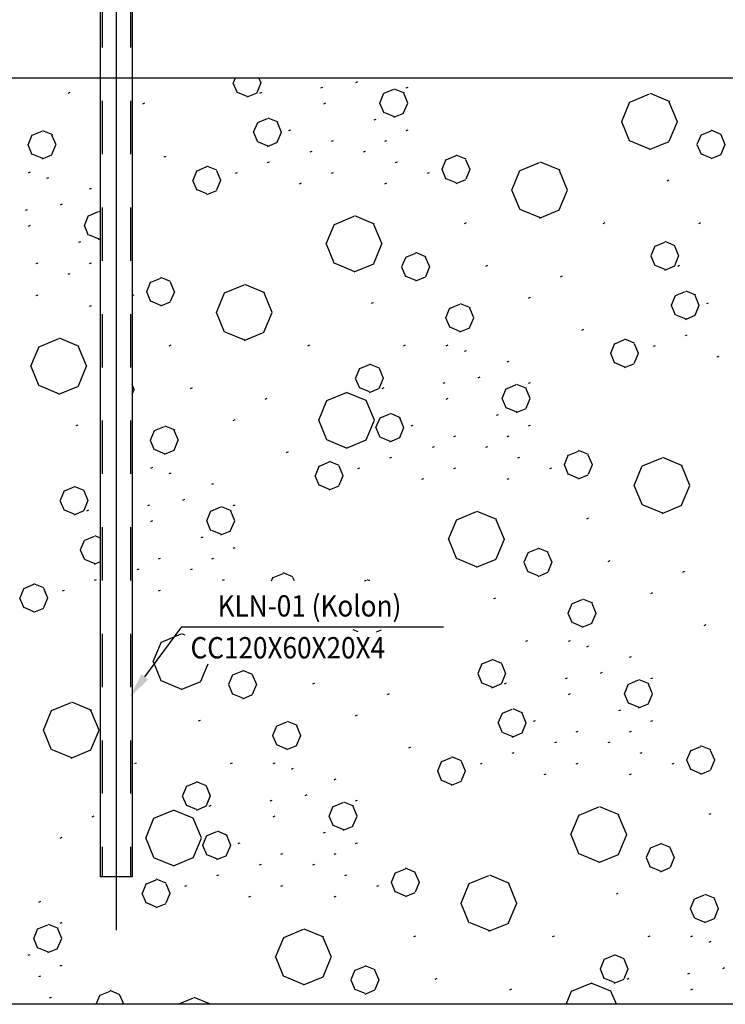
# Model space of a CAD drawing. Extents: x 437499 to 437642, y 4414845 to 4414863.
# Drawn here: x 437585 to 437586, y 4414857 to 4414859 of the extents above; entities that cross this region are included whole.
import ezdxf

# ---------------------------------------------------------------- set-up
doc = ezdxf.new("R2010")
doc.units = 0
doc.header["$LTSCALE"] = 0.2
doc.linetypes.add('HIDDEN', pattern=[0.375, 0.25, -0.125])
doc.styles.add('WTURKCE', font='wturkce.shx', dxfattribs={"width": 0.9})
doc.linetypes.add('CUTING', pattern='A,2,[140,ai_ltype.shx,S=0.1,R=0,X=0,Y=0],-0.2', length=2.2)
doc.linetypes.add('ROCK', pattern='A,0.3,-0.2,[135,ai_ltype.shx,S=0.05,R=0,X=0,Y=0],-0.209808,0.78,-0.2,[136,ai_ltype.shx,S=0.05,R=0,X=0,Y=0],-0.209808,0.3', length=2.199615)

msp = doc.modelspace()

# ---------------------------------------------------------------- linework, layer by layer
for p, q in [((437584.7054, 4414861.9273), (437584.7054, 4414857.406)), ((437584.6754, 4414861.1624), (437584.6754, 4414857.506)), ((437584.7354, 4414861.1624), (437584.7354, 4414857.506)), ((437584.7589, 4414857.8817), (437584.8282, 4414857.9752)), ((437584.8282, 4414857.9752), (437585.3192, 4414857.9752)), ((437584.7354, 4414857.506), (437584.6754, 4414857.506))]:
    msp.add_line(p, q)
at = {"linetype": 'HIDDEN', "ltscale": 0.5}
for p, q in [((437584.6789, 4414861.1624), (437584.6789, 4414857.506)), ((437584.7319, 4414861.1624), (437584.7319, 4414857.506))]:
    msp.add_line(p, q, dxfattribs=at)
at = {"linetype": 'ROCK'}
msp.add_line((437577.513, 4414859.006), (437591.8937, 4414859.006), dxfattribs=at)
at = {"linetype": 'Continuous', "ltscale": 0.02}
for p, q in [((437584.9251, 4414858.9969), (437584.9289, 4414859.006)), ((437584.9773, 4414858.996), (437584.9731, 4414859.006)), ((437584.9327, 4414858.9775), (437584.925, 4414858.996)), ((437584.9697, 4414858.9784), (437584.9774, 4414858.9969)), ((437585.0893, 4414858.9868), (437585.093, 4414858.9884)), ((437585.155, 4414858.9972), (437585.1587, 4414858.9988)), ((437585.2493, 4414858.9868), (437585.253, 4414858.9884)), ((437584.615, 4414858.9772), (437584.6187, 4414858.9788)), ((437584.9512, 4414858.9708), (437584.9328, 4414858.9784)), ((437584.9511, 4414858.9698), (437584.9696, 4414858.9775)), ((437584.975, 4414858.9772), (437584.9787, 4414858.9788)), ((437585.2, 4414858.9585), (437585.2077, 4414858.9769)), ((437585.2079, 4414858.9767), (437585.2263, 4414858.9843)), ((437585.2461, 4414858.9771), (437585.2276, 4414858.9847)), ((437585.2525, 4414858.9582), (437585.2448, 4414858.9767)), ((437585.6693, 4414858.9603), (437585.7063, 4414858.9757)), ((437585.7445, 4414858.9608), (437585.7076, 4414858.9761)), ((437584.755, 4414858.9572), (437584.7587, 4414858.9588)), ((437585.095, 4414858.9572), (437585.0987, 4414858.9588)), ((437585.2079, 4414858.9397), (437585.2002, 4414858.9582)), ((437585.2446, 4414858.94), (437585.2523, 4414858.9585)), ((437585.6538, 4414858.9237), (437585.6691, 4414858.9606)), ((437585.7585, 4414858.9234), (437585.7432, 4414858.9603)), ((437585.2276, 4414858.9325), (437585.2092, 4414858.9401)), ((437585.2263, 4414858.932), (437585.2448, 4414858.9397)), ((437584.963, 4414858.9037), (437584.9707, 4414858.9221)), ((437584.9709, 4414858.9219), (437584.9893, 4414858.9295)), ((437585.0091, 4414858.9223), (437584.9906, 4414858.9299)), ((437585.0155, 4414858.9034), (437585.0078, 4414858.9219)), ((437585.1893, 4414858.9268), (437585.193, 4414858.9284)), ((437585.6693, 4414858.8864), (437585.654, 4414858.9234)), ((437585.7431, 4414858.8867), (437585.7584, 4414858.9237)), ((437584.5399, 4414858.88), (437584.5476, 4414858.8985)), ((437584.5477, 4414858.8982), (437584.5662, 4414858.9059)), ((437584.586, 4414858.8987), (437584.5675, 4414858.9063)), ((437584.5923, 4414858.8798), (437584.5847, 4414858.8982)), ((437584.9709, 4414858.8849), (437584.9632, 4414858.9034)), ((437585.0076, 4414858.8852), (437585.0153, 4414858.9037)), ((437585.0293, 4414858.9068), (437585.033, 4414858.9084)), ((437585.2493, 4414858.9068), (437585.253, 4414858.9084)), ((437585.7957, 4414858.8811), (437585.8034, 4414858.8996)), ((437585.8033, 4414858.8987), (437585.8218, 4414858.9064)), ((437585.8403, 4414858.8996), (437585.8219, 4414858.9073)), ((437585.8479, 4414858.8802), (437585.8402, 4414858.8987)), ((437584.5477, 4414858.8613), (437584.5401, 4414858.8798)), ((437584.5845, 4414858.8616), (437584.5922, 4414858.88)), ((437584.9906, 4414858.8777), (437584.9722, 4414858.8853)), ((437584.9893, 4414858.8772), (437585.0078, 4414858.8849)), ((437585.1093, 4414858.8868), (437585.113, 4414858.8884)), ((437585.2093, 4414858.8868), (437585.213, 4414858.8884)), ((437585.7076, 4414858.8715), (437585.6706, 4414858.8869)), ((437585.7063, 4414858.8711), (437585.7432, 4414858.8864)), ((437585.8033, 4414858.8618), (437585.7956, 4414858.8802)), ((437585.8403, 4414858.8627), (437585.848, 4414858.8811)), ((437584.5675, 4414858.8541), (437584.549, 4414858.8617)), ((437584.5662, 4414858.8536), (437584.5847, 4414858.8613)), ((437584.795, 4414858.8572), (437584.7987, 4414858.8588)), ((437585.0693, 4414858.8668), (437585.073, 4414858.8684)), ((437585.1693, 4414858.8668), (437585.173, 4414858.8684)), ((437585.3246, 4414858.8521), (437585.3431, 4414858.8598)), ((437585.3617, 4414858.853), (437585.3432, 4414858.8607)), ((437585.8219, 4414858.855), (437585.8034, 4414858.8627)), ((437585.8218, 4414858.8541), (437585.8402, 4414858.8618)), ((437584.857, 4414858.8315), (437584.8755, 4414858.8391)), ((437584.894, 4414858.8324), (437584.8756, 4414858.84)), ((437584.9893, 4414858.8468), (437584.993, 4414858.8484)), ((437585.2293, 4414858.8468), (437585.233, 4414858.8484)), ((437585.3171, 4414858.8345), (437585.3247, 4414858.853)), ((437585.3692, 4414858.8336), (437585.3616, 4414858.8521)), ((437585.463, 4414858.8317), (437585.4999, 4414858.847)), ((437585.5382, 4414858.8322), (437585.5012, 4414858.8475)), ((437584.5407, 4414858.8276), (437584.5444, 4414858.8292)), ((437584.8494, 4414858.8139), (437584.8571, 4414858.8324)), ((437584.9016, 4414858.813), (437584.8939, 4414858.8315)), ((437584.9293, 4414858.8268), (437584.933, 4414858.8284)), ((437585.1093, 4414858.8268), (437585.113, 4414858.8284)), ((437585.2893, 4414858.8268), (437585.293, 4414858.8284)), ((437585.3246, 4414858.8151), (437585.317, 4414858.8336)), ((437585.3617, 4414858.8161), (437585.3693, 4414858.8345)), ((437585.4475, 4414858.7951), (437585.4628, 4414858.832)), ((437585.5522, 4414858.7948), (437585.5369, 4414858.8317)), ((437584.575, 4414858.8172), (437584.5787, 4414858.8188)), ((437584.857, 4414858.7945), (437584.8493, 4414858.813)), ((437584.894, 4414858.7954), (437584.9017, 4414858.8139)), ((437585.0493, 4414858.8068), (437585.053, 4414858.8084)), ((437585.2093, 4414858.8068), (437585.213, 4414858.8084)), ((437585.3432, 4414858.8084), (437585.3247, 4414858.8161)), ((437585.3431, 4414858.8075), (437585.3616, 4414858.8151)), ((437585.7389, 4414858.8125), (437585.7426, 4414858.8141)), ((437584.655, 4414858.7972), (437584.6587, 4414858.7988)), ((437584.8756, 4414858.7878), (437584.8571, 4414858.7954)), ((437584.8755, 4414858.7868), (437584.8939, 4414858.7945)), ((437585.463, 4414858.7578), (437585.4477, 4414858.7948)), ((437585.5367, 4414858.7581), (437585.552, 4414858.7951)), ((437584.6007, 4414858.7676), (437584.6044, 4414858.7692)), ((437584.535, 4414858.7572), (437584.5387, 4414858.7588)), ((437584.6457, 4414858.7288), (437584.6534, 4414858.7473)), ((437584.6535, 4414858.747), (437584.672, 4414858.7547)), ((437584.6754, 4414858.7543), (437584.6733, 4414858.7551)), ((437585.5012, 4414858.7429), (437585.4643, 4414858.7582)), ((437585.4999, 4414858.7425), (437585.5369, 4414858.7578)), ((437584.5407, 4414858.7276), (437584.5444, 4414858.7292)), ((437584.6535, 4414858.7101), (437584.6459, 4414858.7286)), ((437585.0995, 4414858.6941), (437585.1148, 4414858.731)), ((437585.115, 4414858.7307), (437585.1519, 4414858.746)), ((437585.1902, 4414858.7312), (437585.1532, 4414858.7465)), ((437585.2042, 4414858.6938), (437585.1889, 4414858.7307)), ((437585.3589, 4414858.7325), (437585.3626, 4414858.7341)), ((437585.6189, 4414858.7325), (437585.6226, 4414858.7341)), ((437585.7989, 4414858.7325), (437585.8026, 4414858.7341)), ((437584.6733, 4414858.7029), (437584.6548, 4414858.7105)), ((437584.635, 4414858.6972), (437584.6387, 4414858.6988)), ((437584.672, 4414858.7024), (437584.6754, 4414858.7038)), ((437585.115, 4414858.6568), (437585.0997, 4414858.6938)), ((437585.1887, 4414858.6571), (437585.204, 4414858.6941)), ((437585.7166, 4414858.6897), (437585.7351, 4414858.6974)), ((437585.7536, 4414858.6907), (437585.7352, 4414858.6983)), ((437585.249, 4414858.6691), (437585.2674, 4414858.6768)), ((437585.286, 4414858.67), (437585.2675, 4414858.6777)), ((437585.709, 4414858.6722), (437585.7167, 4414858.6907)), ((437585.7612, 4414858.6713), (437585.7536, 4414858.6897)), ((437584.555, 4414858.6572), (437584.5587, 4414858.6588)), ((437584.655, 4414858.6572), (437584.6587, 4414858.6588)), ((437585.1532, 4414858.6419), (437585.1163, 4414858.6572)), ((437585.1519, 4414858.6415), (437585.1889, 4414858.6568)), ((437585.2414, 4414858.6515), (437585.2491, 4414858.67)), ((437585.2936, 4414858.6506), (437585.2859, 4414858.6691)), ((437585.7166, 4414858.6528), (437585.7089, 4414858.6713)), ((437585.7536, 4414858.6537), (437585.7613, 4414858.6722)), ((437584.615, 4414858.6372), (437584.6187, 4414858.6388)), ((437585.249, 4414858.6321), (437585.2413, 4414858.6506)), ((437585.286, 4414858.6331), (437585.2937, 4414858.6515)), ((437585.3989, 4414858.6525), (437585.4026, 4414858.6541)), ((437585.7352, 4414858.646), (437585.7167, 4414858.6537)), ((437585.7351, 4414858.6451), (437585.7536, 4414858.6528)), ((437585.7589, 4414858.6525), (437585.7626, 4414858.6541)), ((437584.675, 4414858.6172), (437584.6754, 4414858.6174)), ((437584.7627, 4414858.6049), (437584.7704, 4414858.6234)), ((437584.7703, 4414858.6225), (437584.7888, 4414858.6301)), ((437584.8073, 4414858.6234), (437584.7889, 4414858.6311)), ((437584.8149, 4414858.604), (437584.8073, 4414858.6225)), ((437584.9087, 4414858.6021), (437584.9456, 4414858.6174)), ((437584.9839, 4414858.6025), (437584.9469, 4414858.6179)), ((437585.2675, 4414858.6254), (437585.2491, 4414858.6331)), ((437585.2674, 4414858.6245), (437585.2859, 4414858.6321)), ((437585.5389, 4414858.6325), (437585.5426, 4414858.6341)), ((437584.555, 4414858.5972), (437584.5587, 4414858.5988)), ((437584.7354, 4414858.5974), (437584.7387, 4414858.5988)), ((437584.7703, 4414858.5855), (437584.7626, 4414858.604)), ((437584.8073, 4414858.5864), (437584.815, 4414858.6049)), ((437584.8932, 4414858.5654), (437584.9085, 4414858.6024)), ((437584.9979, 4414858.5652), (437584.9826, 4414858.6021)), ((437585.7548, 4414858.5971), (437585.7733, 4414858.6048)), ((437585.7931, 4414858.5976), (437585.7746, 4414858.6052)), ((437584.7889, 4414858.5788), (437584.7704, 4414858.5864)), ((437584.7888, 4414858.5779), (437584.8073, 4414858.5855)), ((437585.1846, 4414858.5829), (437585.1883, 4414858.5844)), ((437585.3317, 4414858.5735), (437585.3501, 4414858.5812)), ((437585.3699, 4414858.5739), (437585.3514, 4414858.5816)), ((437585.4789, 4414858.5925), (437585.4826, 4414858.5941)), ((437585.747, 4414858.5789), (437585.7546, 4414858.5974)), ((437585.7994, 4414858.5787), (437585.7918, 4414858.5971)), ((437585.8133, 4414858.5821), (437585.817, 4414858.5837)), ((437584.655, 4414858.5772), (437584.6587, 4414858.5788)), ((437584.9087, 4414858.5282), (437584.8934, 4414858.5652)), ((437584.9824, 4414858.5285), (437584.9977, 4414858.5654)), ((437585.3238, 4414858.5553), (437585.3315, 4414858.5738)), ((437585.3763, 4414858.5551), (437585.3686, 4414858.5735)), ((437585.7548, 4414858.5602), (437585.7471, 4414858.5787)), ((437585.7916, 4414858.5605), (437585.7992, 4414858.5789)), ((437585.3317, 4414858.5366), (437585.324, 4414858.5551)), ((437585.3685, 4414858.5368), (437585.3761, 4414858.5553)), ((437585.7746, 4414858.5529), (437585.7561, 4414858.5606)), ((437585.7733, 4414858.5525), (437585.7918, 4414858.5602)), ((437584.9469, 4414858.5133), (437584.91, 4414858.5286)), ((437584.9456, 4414858.5129), (437584.9826, 4414858.5282)), ((437585.3514, 4414858.5293), (437585.333, 4414858.537)), ((437585.3501, 4414858.5289), (437585.3686, 4414858.5366)), ((437585.5789, 4414858.5325), (437585.5826, 4414858.5341)), ((437584.5607, 4414858.5011), (437584.5976, 4414858.5164)), ((437584.6359, 4414858.5015), (437584.5989, 4414858.5169)), ((437585.6334, 4414858.4892), (437585.641, 4414858.5077)), ((437585.6409, 4414858.5067), (437585.6594, 4414858.5144)), ((437585.678, 4414858.5077), (437585.6595, 4414858.5153)), ((437585.6855, 4414858.4883), (437585.6779, 4414858.5067)), ((437585.7733, 4414858.5221), (437585.777, 4414858.5237)), ((437584.5452, 4414858.4644), (437584.5605, 4414858.5014)), ((437584.6499, 4414858.4642), (437584.6346, 4414858.5011)), ((437584.8046, 4414858.5029), (437584.8083, 4414858.5044)), ((437585.0646, 4414858.5029), (437585.0683, 4414858.5044)), ((437585.2446, 4414858.5029), (437585.2483, 4414858.5044)), ((437585.3246, 4414858.5029), (437585.3283, 4414858.5044)), ((437585.3589, 4414858.4925), (437585.3626, 4414858.4941)), ((437585.6409, 4414858.4698), (437585.6333, 4414858.4883)), ((437585.678, 4414858.4707), (437585.6856, 4414858.4892)), ((437585.7133, 4414858.5021), (437585.717, 4414858.5037)), ((437585.4389, 4414858.4725), (437585.4426, 4414858.4741)), ((437585.6595, 4414858.463), (437585.641, 4414858.4707)), ((437585.6594, 4414858.4621), (437585.6779, 4414858.4698)), ((437585.8333, 4414858.4821), (437585.837, 4414858.4837)), ((437584.5607, 4414858.4272), (437584.5454, 4414858.4642)), ((437584.6344, 4414858.4275), (437584.6497, 4414858.4644)), ((437585.1547, 4414858.4426), (437585.1624, 4414858.461)), ((437585.1623, 4414858.4601), (437585.1807, 4414858.4678)), ((437585.1993, 4414858.461), (437585.1808, 4414858.4687)), ((437585.2069, 4414858.4417), (437585.1992, 4414858.4601)), ((437585.1623, 4414858.4232), (437585.1546, 4414858.4417)), ((437585.1993, 4414858.4241), (437585.207, 4414858.4426)), ((437585.3189, 4414858.4325), (437585.3226, 4414858.4341)), ((437585.3846, 4414858.4429), (437585.3883, 4414858.4444)), ((437585.4789, 4414858.4325), (437585.4826, 4414858.4341)), ((437584.5989, 4414858.4123), (437584.562, 4414858.4276)), ((437584.5976, 4414858.4119), (437584.6346, 4414858.4272)), ((437584.7392, 4414858.421), (437584.7354, 4414858.4303)), ((437584.7354, 4414858.4124), (437584.7393, 4414858.4219)), ((437584.8446, 4414858.4229), (437584.8483, 4414858.4244)), ((437585.1006, 4414858.4001), (437585.1376, 4414858.4154)), ((437585.1745, 4414858.4), (437585.1375, 4414858.4153)), ((437585.1808, 4414858.4164), (437585.1624, 4414858.4241)), ((437585.1807, 4414858.4155), (437585.1992, 4414858.4232)), ((437585.2046, 4414858.4229), (437585.2083, 4414858.4244)), ((437585.4296, 4414858.4041), (437585.4373, 4414858.4226)), ((437585.4375, 4414858.4223), (437585.4559, 4414858.43)), ((437585.4757, 4414858.4227), (437585.4572, 4414858.4304)), ((437585.4821, 4414858.4039), (437585.4744, 4414858.4223)), ((437584.9846, 4414858.4029), (437584.9883, 4414858.4044)), ((437585.0853, 4414858.3631), (437585.1006, 4414858.4)), ((437585.1898, 4414858.3632), (437585.1745, 4414858.4001)), ((437585.3246, 4414858.4029), (437585.3283, 4414858.4044)), ((437585.4375, 4414858.3854), (437585.4298, 4414858.4039)), ((437585.4743, 4414858.3856), (437585.4819, 4414858.4041)), ((437585.4572, 4414858.3781), (437585.4388, 4414858.3858)), ((437585.4559, 4414858.3777), (437585.4744, 4414858.3854)), ((437584.9246, 4414858.3629), (437584.9283, 4414858.3644)), ((437585.1006, 4414858.3262), (437585.0853, 4414858.3632)), ((437585.1745, 4414858.3261), (437585.1898, 4414858.3631)), ((437585.1926, 4414858.3493), (437585.2003, 4414858.3678)), ((437585.2005, 4414858.3675), (437585.2189, 4414858.3752)), ((437585.2387, 4414858.3679), (437585.2202, 4414858.3756)), ((437585.2451, 4414858.3491), (437585.2374, 4414858.3675)), ((437585.4189, 4414858.3725), (437585.4226, 4414858.3741)), ((437584.6303, 4414858.3533), (437584.634, 4414858.3548)), ((437584.7695, 4414858.3257), (437584.7772, 4414858.3442)), ((437584.7773, 4414858.3439), (437584.7958, 4414858.3516)), ((437584.8156, 4414858.3443), (437584.7971, 4414858.352)), ((437584.822, 4414858.3254), (437584.8143, 4414858.3439)), ((437585.2005, 4414858.3306), (437585.1928, 4414858.3491)), ((437585.2373, 4414858.3308), (437585.2449, 4414858.3493)), ((437585.2589, 4414858.3525), (437585.2626, 4414858.3541)), ((437585.4789, 4414858.3525), (437585.4826, 4414858.3541)), ((437584.7773, 4414858.307), (437584.7697, 4414858.3254)), ((437584.8141, 4414858.3072), (437584.8218, 4414858.3257)), ((437585.1375, 4414858.3108), (437585.1006, 4414858.3261)), ((437585.1376, 4414858.3109), (437585.1745, 4414858.3262)), ((437585.2202, 4414858.3233), (437585.2018, 4414858.331)), ((437585.2189, 4414858.3229), (437585.2374, 4414858.3306)), ((437585.3389, 4414858.3325), (437585.3426, 4414858.3341)), ((437585.4389, 4414858.3325), (437585.4426, 4414858.3341)), ((437584.7971, 4414858.2997), (437584.7786, 4414858.3074)), ((437584.7958, 4414858.2993), (437584.8143, 4414858.307)), ((437585.0246, 4414858.3029), (437585.0283, 4414858.3044)), ((437585.2989, 4414858.3125), (437585.3026, 4414858.3141)), ((437585.3989, 4414858.3125), (437585.4026, 4414858.3141)), ((437585.5542, 4414858.2978), (437585.5727, 4414858.3054)), ((437585.5913, 4414858.2987), (437585.5728, 4414858.3063)), ((437585.0866, 4414858.2771), (437585.1051, 4414858.2848)), ((437585.1236, 4414858.278), (437585.1052, 4414858.2857)), ((437585.2189, 4414858.2925), (437585.2226, 4414858.2941)), ((437585.4589, 4414858.2925), (437585.4626, 4414858.2941)), ((437585.5467, 4414858.2802), (437585.5543, 4414858.2987)), ((437585.5988, 4414858.2793), (437585.5912, 4414858.2978)), ((437585.6926, 4414858.2774), (437585.7296, 4414858.2927)), ((437585.7678, 4414858.2778), (437585.7309, 4414858.2931)), ((437584.7703, 4414858.2733), (437584.774, 4414858.2748)), ((437585.079, 4414858.2596), (437585.0867, 4414858.278)), ((437585.1312, 4414858.2587), (437585.1236, 4414858.2771)), ((437585.1589, 4414858.2725), (437585.1626, 4414858.2741)), ((437585.3389, 4414858.2725), (437585.3426, 4414858.2741)), ((437585.5189, 4414858.2725), (437585.5226, 4414858.2741)), ((437585.5542, 4414858.2608), (437585.5466, 4414858.2793)), ((437585.5913, 4414858.2617), (437585.5989, 4414858.2802)), ((437585.6771, 4414858.2407), (437585.6924, 4414858.2777)), ((437585.7818, 4414858.2405), (437585.7665, 4414858.2774)), ((437584.8046, 4414858.2629), (437584.8083, 4414858.2644)), ((437585.0866, 4414858.2402), (437585.0789, 4414858.2587)), ((437585.1236, 4414858.2411), (437585.1313, 4414858.2596)), ((437585.2789, 4414858.2525), (437585.2826, 4414858.2541)), ((437585.4389, 4414858.2525), (437585.4426, 4414858.2541)), ((437585.5728, 4414858.2541), (437585.5543, 4414858.2617)), ((437585.5727, 4414858.2532), (437585.5912, 4414858.2608)), ((437584.6004, 4414858.213), (437584.608, 4414858.2314)), ((437584.6079, 4414858.2305), (437584.6264, 4414858.2382)), ((437584.645, 4414858.2314), (437584.6265, 4414858.2391)), ((437584.6526, 4414858.212), (437584.6449, 4414858.2305)), ((437584.8846, 4414858.2429), (437584.8883, 4414858.2444)), ((437585.1052, 4414858.2334), (437585.0867, 4414858.2411)), ((437585.1051, 4414858.2325), (437585.1236, 4414858.2402)), ((437585.6926, 4414858.2035), (437585.6773, 4414858.2405)), ((437585.7663, 4414858.2038), (437585.7816, 4414858.2407)), ((437584.6079, 4414858.1936), (437584.6003, 4414858.212)), ((437584.645, 4414858.1945), (437584.6526, 4414858.213)), ((437584.8303, 4414858.2133), (437584.834, 4414858.2148)), ((437584.6265, 4414858.1868), (437584.608, 4414858.1945)), ((437584.6264, 4414858.1859), (437584.6449, 4414858.1936)), ((437584.6503, 4414858.1933), (437584.654, 4414858.1948)), ((437584.7646, 4414858.2029), (437584.7683, 4414858.2044)), ((437584.8753, 4414858.1745), (437584.883, 4414858.193)), ((437584.8831, 4414858.1927), (437584.9016, 4414858.2004)), ((437584.9214, 4414858.1931), (437584.9029, 4414858.2008)), ((437584.9278, 4414858.1742), (437584.9201, 4414858.1927)), ((437584.9246, 4414858.2029), (437584.9283, 4414858.2044)), ((437585.7309, 4414858.1886), (437585.6939, 4414858.2039)), ((437585.7296, 4414858.1882), (437585.7665, 4414858.2035)), ((437584.7703, 4414858.1733), (437584.774, 4414858.1748)), ((437584.8831, 4414858.1558), (437584.8755, 4414858.1742)), ((437584.9199, 4414858.156), (437584.9276, 4414858.1745)), ((437585.3291, 4414858.1397), (437585.3444, 4414858.1767)), ((437585.3446, 4414858.1764), (437585.3816, 4414858.1917)), ((437585.4198, 4414858.1768), (437585.3829, 4414858.1921)), ((437585.4338, 4414858.1395), (437585.4185, 4414858.1764)), ((437585.5886, 4414858.1782), (437585.5923, 4414858.1797)), ((437584.9029, 4414858.1485), (437584.8844, 4414858.1562)), ((437584.9016, 4414858.1481), (437584.9201, 4414858.1558)), ((437584.6383, 4414858.1197), (437584.646, 4414858.1382)), ((437584.6461, 4414858.1379), (437584.6646, 4414858.1456)), ((437584.6754, 4414858.1421), (437584.6659, 4414858.146)), ((437584.8646, 4414858.1429), (437584.8683, 4414858.1444)), ((437585.3446, 4414858.1025), (437585.3293, 4414858.1395)), ((437585.4183, 4414858.1028), (437585.4336, 4414858.1397)), ((437584.6461, 4414858.101), (437584.6385, 4414858.1194)), ((437584.9246, 4414858.1229), (437584.9283, 4414858.1244)), ((437585.4786, 4414858.1148), (437585.497, 4414858.1224)), ((437585.5156, 4414858.1157), (437585.4971, 4414858.1233)), ((437584.6659, 4414858.0937), (437584.6474, 4414858.1014)), ((437584.7846, 4414858.1029), (437584.7883, 4414858.1044)), ((437584.8846, 4414858.1029), (437584.8883, 4414858.1044)), ((437585.3829, 4414858.0876), (437585.3459, 4414858.1029)), ((437585.3816, 4414858.0872), (437585.4185, 4414858.1025)), ((437585.471, 4414858.0972), (437585.4787, 4414858.1157)), ((437585.5232, 4414858.0963), (437585.5155, 4414858.1148)), ((437584.6646, 4414858.0933), (437584.6754, 4414858.0978)), ((437584.7446, 4414858.0829), (437584.7483, 4414858.0844)), ((437584.8446, 4414858.0829), (437584.8483, 4414858.0844)), ((437585.4786, 4414858.0778), (437585.4709, 4414858.0963)), ((437585.5156, 4414858.0787), (437585.5233, 4414858.0972)), ((437585.6286, 4414858.0982), (437585.6323, 4414858.0997)), ((437584.6646, 4414858.0629), (437584.6683, 4414858.0644)), ((437584.9046, 4414858.0629), (437584.9083, 4414858.0644)), ((437584.9969, 4414858.0615), (437585, 4414858.0691)), ((437584.9999, 4414858.0682), (437585.0184, 4414858.0758)), ((437585.037, 4414858.0691), (437585.0185, 4414858.0767)), ((437585.0396, 4414858.0615), (437585.0369, 4414858.0682)), ((437585.1714, 4414858.0615), (437585.1752, 4414858.0631)), ((437585.1814, 4414858.0615), (437585.1765, 4414858.0635)), ((437585.4971, 4414858.0711), (437585.4787, 4414858.0787)), ((437585.497, 4414858.0702), (437585.5155, 4414858.0778)), ((437585.7686, 4414858.0782), (437585.7723, 4414858.0797)), ((437584.5247, 4414858.03), (437584.5324, 4414858.0484)), ((437584.5323, 4414858.0475), (437584.5508, 4414858.0552)), ((437584.5693, 4414858.0484), (437584.5508, 4414858.0561)), ((437584.5769, 4414858.029), (437584.5692, 4414858.0475)), ((437584.6046, 4414858.0429), (437584.6083, 4414858.0444)), ((437584.7846, 4414858.0429), (437584.7883, 4414858.0444)), ((437584.5323, 4414858.0106), (437584.5246, 4414858.029)), ((437584.5693, 4414858.0115), (437584.577, 4414858.03)), ((437585.4142, 4414858.0286), (437585.4179, 4414858.0301)), ((437585.5613, 4414858.0192), (437585.5798, 4414858.0269)), ((437585.5995, 4414858.0196), (437585.5811, 4414858.0273)), ((437585.7086, 4414858.0382), (437585.7123, 4414858.0397)), ((437584.5508, 4414858.0038), (437584.5324, 4414858.0115)), ((437584.5508, 4414858.0029), (437584.5692, 4414858.0106)), ((437585.5535, 4414858.001), (437585.5611, 4414858.0195)), ((437585.6059, 4414858.0007), (437585.5982, 4414858.0192)), ((437585.5613, 4414857.9822), (437585.5536, 4414858.0007)), ((437585.5981, 4414857.9825), (437585.6057, 4414858.001)), ((437585.5811, 4414857.975), (437585.5626, 4414857.9827)), ((437585.5798, 4414857.9746), (437585.5982, 4414857.9822)), ((437585.8086, 4414857.9782), (437585.8123, 4414857.9797)), ((437584.7903, 4414857.9468), (437584.8272, 4414857.9621)), ((437584.8347, 4414857.96), (437584.8285, 4414857.9625)), ((437585.1591, 4414857.9662), (437585.1498, 4414857.9701)), ((437585.1937, 4414857.9662), (437585.203, 4414857.9701)), ((437584.7748, 4414857.9101), (437584.7901, 4414857.9471)), ((437585.4742, 4414857.9486), (437585.4779, 4414857.9501)), ((437585.5542, 4414857.9486), (437585.5579, 4414857.9501)), ((437585.5886, 4414857.9382), (437585.5923, 4414857.9397)), ((437585.6686, 4414857.9182), (437585.6723, 4414857.9197)), ((437584.7903, 4414857.8729), (437584.775, 4414857.9098)), ((437584.864, 4414857.8732), (437584.8777, 4414857.9062)), ((437585.3843, 4414857.8882), (437585.392, 4414857.9067)), ((437585.3919, 4414857.9058), (437585.4104, 4414857.9135)), ((437585.4289, 4414857.9067), (437585.4105, 4414857.9144)), ((437585.4365, 4414857.8873), (437585.4288, 4414857.9058)), ((437584.9167, 4414857.8676), (437584.9243, 4414857.8861)), ((437584.9242, 4414857.8852), (437584.9427, 4414857.8928)), ((437584.9613, 4414857.8861), (437584.9428, 4414857.8937)), ((437584.9689, 4414857.8667), (437584.9612, 4414857.8852)), ((437585.3919, 4414857.8688), (437585.3842, 4414857.8873)), ((437585.4289, 4414857.8698), (437585.4366, 4414857.8882)), ((437585.5486, 4414857.8782), (437585.5523, 4414857.8797)), ((437585.6142, 4414857.8886), (437585.6179, 4414857.8901)), ((437585.7086, 4414857.8782), (437585.7123, 4414857.8797)), ((437584.8285, 4414857.858), (437584.7916, 4414857.8733)), ((437584.8272, 4414857.8576), (437584.8642, 4414857.8729)), ((437584.9242, 4414857.8482), (437584.9166, 4414857.8667)), ((437584.9613, 4414857.8491), (437584.9689, 4414857.8676)), ((437585.0742, 4414857.8686), (437585.0779, 4414857.8701)), ((437585.4105, 4414857.8621), (437585.392, 4414857.8698)), ((437585.4104, 4414857.8612), (437585.4288, 4414857.8688)), ((437585.4342, 4414857.8686), (437585.4379, 4414857.8701)), ((437585.6593, 4414857.8498), (437585.6669, 4414857.8683)), ((437585.6671, 4414857.868), (437585.6856, 4414857.8757)), ((437585.7053, 4414857.8684), (437585.6869, 4414857.8761)), ((437585.7117, 4414857.8495), (437585.704, 4414857.868)), ((437584.9428, 4414857.8415), (437584.9243, 4414857.8491)), ((437584.9427, 4414857.8406), (437584.9612, 4414857.8482)), ((437585.2142, 4414857.8486), (437585.2179, 4414857.8501)), ((437585.5542, 4414857.8486), (437585.5579, 4414857.8501)), ((437585.6671, 4414857.831), (437585.6594, 4414857.8495)), ((437585.7039, 4414857.8313), (437585.7115, 4414857.8498)), ((437584.5839, 4414857.8182), (437584.6209, 4414857.8335)), ((437584.6592, 4414857.8186), (437584.6222, 4414857.8339)), ((437585.6869, 4414857.8238), (437585.6684, 4414857.8315)), ((437585.6856, 4414857.8234), (437585.704, 4414857.831)), ((437584.5685, 4414857.7815), (437584.5838, 4414857.8185)), ((437584.6732, 4414857.7812), (437584.6579, 4414857.8182)), ((437585.1542, 4414857.8086), (437585.1579, 4414857.8101)), ((437585.4223, 4414857.795), (437585.4299, 4414857.8135)), ((437585.4301, 4414857.8132), (437585.4486, 4414857.8209)), ((437585.4683, 4414857.8136), (437585.4499, 4414857.8213)), ((437585.4747, 4414857.7947), (437585.467, 4414857.8132)), ((437585.6486, 4414857.8182), (437585.6523, 4414857.8197)), ((437584.8599, 4414857.799), (437584.8636, 4414857.8005)), ((437584.9991, 4414857.7714), (437585.0068, 4414857.7899)), ((437585.007, 4414857.7896), (437585.0254, 4414857.7972)), ((437585.0452, 4414857.79), (437585.0267, 4414857.7977)), ((437585.0516, 4414857.7711), (437585.0439, 4414857.7896)), ((437585.4301, 4414857.7762), (437585.4224, 4414857.7947)), ((437585.4669, 4414857.7765), (437585.4745, 4414857.795)), ((437585.4886, 4414857.7982), (437585.4923, 4414857.7997)), ((437585.7086, 4414857.7982), (437585.7123, 4414857.7997)), ((437584.5839, 4414857.7443), (437584.5686, 4414857.7812)), ((437584.6577, 4414857.7446), (437584.673, 4414857.7815)), ((437585.007, 4414857.7526), (437584.9993, 4414857.7711)), ((437585.0437, 4414857.7529), (437585.0514, 4414857.7714)), ((437585.4499, 4414857.769), (437585.4314, 4414857.7767)), ((437585.4486, 4414857.7686), (437585.467, 4414857.7762)), ((437585.5686, 4414857.7782), (437585.5723, 4414857.7797)), ((437585.6686, 4414857.7782), (437585.6723, 4414857.7797)), ((437585.0267, 4414857.7454), (437585.0082, 4414857.7531)), ((437585.0254, 4414857.745), (437585.0439, 4414857.7526)), ((437585.2542, 4414857.7486), (437585.2579, 4414857.7501)), ((437585.5286, 4414857.7582), (437585.5323, 4414857.7597)), ((437585.6286, 4414857.7582), (437585.6323, 4414857.7597)), ((437585.7839, 4414857.7434), (437585.8023, 4414857.7511)), ((437585.8209, 4414857.7444), (437585.8024, 4414857.752)), ((437584.6222, 4414857.7294), (437584.5852, 4414857.7447)), ((437584.6209, 4414857.729), (437584.6579, 4414857.7443)), ((437585.3162, 4414857.7228), (437585.3347, 4414857.7305)), ((437585.3533, 4414857.7237), (437585.3348, 4414857.7314)), ((437585.4486, 4414857.7382), (437585.4523, 4414857.7397)), ((437585.6886, 4414857.7382), (437585.6923, 4414857.7397)), ((437585.7763, 4414857.7259), (437585.7839, 4414857.7444)), ((437585.8285, 4414857.725), (437585.8208, 4414857.7434)), ((437584.7399, 4414857.719), (437584.7436, 4414857.7205)), ((437584.9199, 4414857.719), (437584.9236, 4414857.7205)), ((437584.9999, 4414857.719), (437585.0036, 4414857.7205)), ((437585.3087, 4414857.7052), (437585.3163, 4414857.7237)), ((437585.3608, 4414857.7043), (437585.3532, 4414857.7228)), ((437585.3886, 4414857.7182), (437585.3923, 4414857.7197)), ((437585.5686, 4414857.7182), (437585.5723, 4414857.7197)), ((437585.7486, 4414857.7182), (437585.7523, 4414857.7197)), ((437585.7839, 4414857.7065), (437585.7762, 4414857.725)), ((437585.8209, 4414857.7074), (437585.8286, 4414857.7259)), ((437585.0342, 4414857.7086), (437585.0379, 4414857.7101)), ((437585.3162, 4414857.6858), (437585.3086, 4414857.7043)), ((437585.3533, 4414857.6868), (437585.3609, 4414857.7052)), ((437585.5086, 4414857.6982), (437585.5123, 4414857.6997)), ((437585.6686, 4414857.6982), (437585.6723, 4414857.6997)), ((437585.8024, 4414857.6997), (437585.7839, 4414857.7074)), ((437585.8023, 4414857.6988), (437585.8208, 4414857.7065)), ((437584.83, 4414857.6586), (437584.8376, 4414857.6771)), ((437584.8376, 4414857.6762), (437584.856, 4414857.6838)), ((437584.8746, 4414857.6771), (437584.8561, 4414857.6848)), ((437584.8822, 4414857.6577), (437584.8745, 4414857.6762)), ((437585.1142, 4414857.6886), (437585.1179, 4414857.6901)), ((437585.3348, 4414857.6791), (437585.3163, 4414857.6868)), ((437585.3347, 4414857.6782), (437585.3532, 4414857.6858)), ((437584.8376, 4414857.6392), (437584.8299, 4414857.6577)), ((437584.8746, 4414857.6402), (437584.8823, 4414857.6586)), ((437585.0599, 4414857.659), (437585.0636, 4414857.6605)), ((437584.8561, 4414857.6325), (437584.8376, 4414857.6402)), ((437584.856, 4414857.6316), (437584.8745, 4414857.6392)), ((437584.8799, 4414857.639), (437584.8836, 4414857.6405)), ((437584.9942, 4414857.6486), (437584.9979, 4414857.6501)), ((437585.1049, 4414857.6202), (437585.1126, 4414857.6387)), ((437585.1128, 4414857.6384), (437585.1312, 4414857.646)), ((437585.151, 4414857.6388), (437585.1325, 4414857.6465)), ((437585.1574, 4414857.6199), (437585.1497, 4414857.6384)), ((437585.1542, 4414857.6486), (437585.1579, 4414857.6501)), ((437584.6599, 4414857.619), (437584.6636, 4414857.6205)), ((437584.7759, 4414857.6162), (437584.8128, 4414857.6315)), ((437584.8498, 4414857.6161), (437584.8128, 4414857.6314)), ((437584.9999, 4414857.619), (437585.0036, 4414857.6205)), ((437585.1128, 4414857.6014), (437585.1051, 4414857.6199)), ((437585.1495, 4414857.6017), (437585.1572, 4414857.6202)), ((437585.5587, 4414857.5854), (437585.574, 4414857.6224)), ((437585.5742, 4414857.6221), (437585.6112, 4414857.6374)), ((437585.6494, 4414857.6225), (437585.6125, 4414857.6378)), ((437585.6634, 4414857.5851), (437585.6481, 4414857.6221)), ((437585.8182, 4414857.6239), (437585.8219, 4414857.6254)), ((437584.7606, 4414857.5791), (437584.7759, 4414857.6161)), ((437584.8651, 4414857.5792), (437584.8498, 4414857.6162)), ((437585.1325, 4414857.5942), (437585.114, 4414857.6019)), ((437585.1312, 4414857.5938), (437585.1497, 4414857.6014)), ((437584.8679, 4414857.5654), (437584.8756, 4414857.5839)), ((437584.8758, 4414857.5836), (437584.8942, 4414857.5912)), ((437584.914, 4414857.584), (437584.8955, 4414857.5917)), ((437584.9204, 4414857.5651), (437584.9127, 4414857.5836)), ((437585.0942, 4414857.5886), (437585.0979, 4414857.5901)), ((437585.5742, 4414857.5482), (437585.5589, 4414857.5851)), ((437585.6479, 4414857.5484), (437585.6633, 4414857.5854)), ((437584.5999, 4414857.579), (437584.6036, 4414857.5805)), ((437584.7759, 4414857.5423), (437584.7606, 4414857.5792)), ((437584.8498, 4414857.5422), (437584.8651, 4414857.5791)), ((437584.8758, 4414857.5466), (437584.8681, 4414857.5651)), ((437584.9125, 4414857.5469), (437584.9202, 4414857.5654)), ((437584.9342, 4414857.5686), (437584.9379, 4414857.5701)), ((437585.1542, 4414857.5686), (437585.1579, 4414857.5701)), ((437585.7082, 4414857.5604), (437585.7267, 4414857.5681)), ((437585.7452, 4414857.5614), (437585.7268, 4414857.569)), ((437584.8955, 4414857.5394), (437584.877, 4414857.5471)), ((437584.8942, 4414857.539), (437584.9127, 4414857.5466)), ((437585.0142, 4414857.5486), (437585.0179, 4414857.5501)), ((437585.1142, 4414857.5486), (437585.1179, 4414857.5501)), ((437585.6125, 4414857.5333), (437585.5755, 4414857.5486)), ((437585.6112, 4414857.5329), (437585.6481, 4414857.5482)), ((437585.7006, 4414857.5429), (437585.7083, 4414857.5614)), ((437585.7528, 4414857.542), (437585.7451, 4414857.5604)), ((437584.8128, 4414857.5269), (437584.7759, 4414857.5422)), ((437584.8128, 4414857.527), (437584.8498, 4414857.5423)), ((437584.9742, 4414857.5286), (437584.9779, 4414857.5301)), ((437585.0742, 4414857.5286), (437585.0779, 4414857.5301)), ((437585.7082, 4414857.5235), (437585.7005, 4414857.542)), ((437585.7452, 4414857.5244), (437585.7529, 4414857.5429)), ((437584.8942, 4414857.5086), (437584.8979, 4414857.5101)), ((437585.1342, 4414857.5086), (437585.1379, 4414857.5101)), ((437585.222, 4414857.4963), (437585.2296, 4414857.5147)), ((437585.2295, 4414857.5138), (437585.248, 4414857.5215)), ((437585.2666, 4414857.5147), (437585.2481, 4414857.5224)), ((437585.2741, 4414857.4954), (437585.2665, 4414857.5138)), ((437585.3679, 4414857.4935), (437585.4048, 4414857.5088)), ((437585.4431, 4414857.4939), (437585.4061, 4414857.5092)), ((437585.7268, 4414857.5167), (437585.7083, 4414857.5244)), ((437585.7267, 4414857.5158), (437585.7451, 4414857.5235)), ((437584.7543, 4414857.4756), (437584.762, 4414857.4941)), ((437584.7619, 4414857.4932), (437584.7804, 4414857.5008)), ((437584.7989, 4414857.4941), (437584.7805, 4414857.5018)), ((437584.8065, 4414857.4747), (437584.7988, 4414857.4932)), ((437584.8342, 4414857.4886), (437584.8379, 4414857.4901)), ((437585.0142, 4414857.4886), (437585.0179, 4414857.4901)), ((437585.1942, 4414857.4886), (437585.1979, 4414857.4901)), ((437585.2295, 4414857.4769), (437585.2219, 4414857.4954)), ((437585.2666, 4414857.4778), (437585.2742, 4414857.4963)), ((437585.3524, 4414857.4568), (437585.3677, 4414857.4937)), ((437585.4571, 4414857.4565), (437585.4418, 4414857.4935)), ((437584.7619, 4414857.4562), (437584.7542, 4414857.4747)), ((437584.7989, 4414857.4572), (437584.8066, 4414857.4756)), ((437585.2481, 4414857.4701), (437585.2296, 4414857.4778)), ((437585.248, 4414857.4692), (437585.2665, 4414857.4769)), ((437585.6438, 4414857.4743), (437585.6475, 4414857.4758)), ((437585.7909, 4414857.4649), (437585.8094, 4414857.4725)), ((437585.8291, 4414857.4653), (437585.8107, 4414857.4729)), ((437584.5599, 4414857.459), (437584.5636, 4414857.4605)), ((437584.7805, 4414857.4495), (437584.762, 4414857.4572)), ((437584.7804, 4414857.4486), (437584.7988, 4414857.4562)), ((437584.9542, 4414857.4686), (437584.9579, 4414857.4701)), ((437585.1142, 4414857.4686), (437585.1179, 4414857.4701)), ((437585.3679, 4414857.4196), (437585.3526, 4414857.4565)), ((437585.4416, 4414857.4198), (437585.4569, 4414857.4568)), ((437585.7831, 4414857.4467), (437585.7907, 4414857.4651)), ((437585.8355, 4414857.4464), (437585.8278, 4414857.4649)), ((437585.7909, 4414857.4279), (437585.7832, 4414857.4464)), ((437585.8277, 4414857.4282), (437585.8353, 4414857.4467)), ((437584.5584, 4414857.4088), (437584.5769, 4414857.4164)), ((437584.5967, 4414857.4092), (437584.5782, 4414857.4169)), ((437584.5999, 4414857.419), (437584.6036, 4414857.4205)), ((437585.4061, 4414857.4047), (437585.3692, 4414857.42)), ((437585.4048, 4414857.4043), (437585.4418, 4414857.4196)), ((437585.8107, 4414857.4207), (437585.7922, 4414857.4283)), ((437585.8094, 4414857.4203), (437585.8278, 4414857.4279)), ((437584.5506, 4414857.3906), (437584.5583, 4414857.4091)), ((437584.603, 4414857.3903), (437584.5954, 4414857.4088)), ((437585.0199, 4414857.3925), (437585.0568, 4414857.4078)), ((437585.0951, 4414857.3929), (437585.0581, 4414857.4082)), ((437584.5584, 4414857.3718), (437584.5508, 4414857.3903)), ((437584.5952, 4414857.3721), (437584.6029, 4414857.3906)), ((437585.0044, 4414857.3558), (437585.0197, 4414857.3927)), ((437585.1091, 4414857.3555), (437585.0938, 4414857.3925)), ((437585.2638, 4414857.3943), (437585.2675, 4414857.3958)), ((437585.5238, 4414857.3943), (437585.5275, 4414857.3958)), ((437585.7038, 4414857.3943), (437585.7075, 4414857.3958)), ((437585.7838, 4414857.3943), (437585.7875, 4414857.3958)), ((437585.8182, 4414857.3839), (437585.8219, 4414857.3854)), ((437584.5782, 4414857.3646), (437584.5597, 4414857.3722)), ((437584.5769, 4414857.3642), (437584.5954, 4414857.3718)), ((437584.5399, 4414857.359), (437584.5436, 4414857.3605)), ((437585.0199, 4414857.3186), (437585.0046, 4414857.3555)), ((437585.0936, 4414857.3188), (437585.1089, 4414857.3558)), ((437585.6139, 4414857.3339), (437585.6216, 4414857.3524)), ((437585.6215, 4414857.3515), (437585.64, 4414857.3591)), ((437585.6585, 4414857.3524), (437585.6401, 4414857.36)), ((437585.6661, 4414857.333), (437585.6584, 4414857.3515)), ((437584.5999, 4414857.339), (437584.6036, 4414857.3405)), ((437585.1463, 4414857.3133), (437585.1539, 4414857.3317)), ((437585.1539, 4414857.3308), (437585.1723, 4414857.3385)), ((437585.1909, 4414857.3317), (437585.1724, 4414857.3394)), ((437585.1985, 4414857.3124), (437585.1908, 4414857.3308)), ((437585.6215, 4414857.3145), (437585.6138, 4414857.333)), ((437585.6585, 4414857.3154), (437585.6662, 4414857.3339)), ((437585.7782, 4414857.3239), (437585.7819, 4414857.3254)), ((437585.8438, 4414857.3343), (437585.8475, 4414857.3358)), ((437584.5599, 4414857.319), (437584.5636, 4414857.3205)), ((437585.0581, 4414857.3037), (437585.0212, 4414857.319)), ((437585.0568, 4414857.3033), (437585.0938, 4414857.3186)), ((437585.1539, 4414857.2939), (437585.1462, 4414857.3124)), ((437585.1909, 4414857.2948), (437585.1986, 4414857.3133)), ((437585.3038, 4414857.3143), (437585.3075, 4414857.3158)), ((437585.5598, 4414857.2915), (437585.5968, 4414857.3068)), ((437585.6337, 4414857.2914), (437585.5968, 4414857.3067)), ((437585.6401, 4414857.3078), (437585.6216, 4414857.3154)), ((437585.64, 4414857.3069), (437585.6584, 4414857.3145)), ((437585.6638, 4414857.3143), (437585.6675, 4414857.3158)), ((437584.6752, 4414857.2842), (437584.6937, 4414857.2919)), ((437584.7122, 4414857.2851), (437584.6938, 4414857.2928)), ((437585.1724, 4414857.2871), (437585.1539, 4414857.2948)), ((437585.1723, 4414857.2862), (437585.1908, 4414857.2939)), ((437585.4438, 4414857.2943), (437585.4475, 4414857.2958)), ((437585.5498, 4414857.2671), (437585.5598, 4414857.2914)), ((437585.6438, 4414857.2671), (437585.6337, 4414857.2915)), ((437585.7838, 4414857.2943), (437585.7875, 4414857.2958)), ((437584.5799, 4414857.279), (437584.5836, 4414857.2805)), ((437584.6678, 4414857.2671), (437584.6753, 4414857.2851)), ((437584.7193, 4414857.2671), (437584.7122, 4414857.2842)), ((437584.8213, 4414857.2671), (437584.8505, 4414857.2792)), ((437584.882, 4414857.2671), (437584.8518, 4414857.2796))]:
    msp.add_line(p, q, dxfattribs=at)
at = {"linetype": 'CUTING'}
msp.add_line((437591.8937, 4414857.2671), (437577.513, 4414857.267), dxfattribs=at)
msp.add_solid([(437584.7654, 4414857.8769), (437584.7304, 4414857.8431), (437584.7525, 4414857.8865)])

# ---------------------------------------------------------------- texts
at = {"style": 'WTURKCE', "width": 0.9}
for s, p in [('KLN-01 (Kolon)', (437584.8955, 4414857.9948)), ('CC120X60X20X4', (437584.8447, 4414857.9162))]:
    msp.add_text(s, height=0.04, dxfattribs=at).set_placement(p)

doc.saveas('drawing.dxf')
